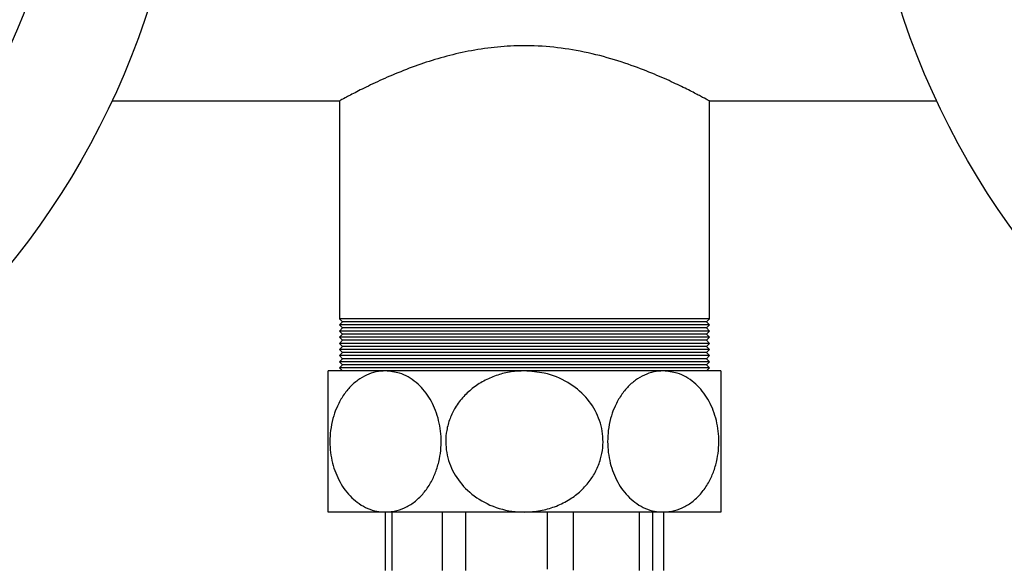
# Model space of a CAD drawing. Units: millimetres. Extents: x 5 to 415, y 5 to 292.
# Drawn here: x 93 to 105, y 255 to 262 of the extents above; entities that cross this region are included whole.
import ezdxf

# ---------------------------------------------------------------- set-up
doc = ezdxf.new("R2010")
doc.units = ezdxf.units.MM
doc.styles.add('SLDTEXTSTYLE1', font='TXT', dxfattribs={"width": 0.75})
doc.dimstyles.new('SLDDIMSTYLE2', dxfattribs={"dimtxt": 3.5, "dimasz": 3.302, "dimexe": 0, "dimexo": 0.0625, "dimgap": 0.875, "dimtad": 2, "dimlfac": 13, "dimrnd": 1e-09, "dimzin": 12, "dimdsep": 46, "dimtxsty": 'SLDTEXTSTYLE1', "dimsah": 1, "dimcen": 0.09, "dimadec": 0, "dimazin": 3, "dimtfac": 1, "dimtofl": 0, "dimtmove": 0, "dimatfit": 3, "dimfxl": 0, "dimfrac": 2, "dimtolj": 1, "dimtzin": 12, "dimarcsym": 0})

# ---------------------------------------------------------------- blocks, each defined once
blk = doc.blocks.new('_D_9')
at = {"color": 7, "linetype": 'Continuous', "lineweight": 0}
for p, q in [((58.031, 253.545), (58.031, 281.761)), ((140.338, 253.545), (140.338, 281.761)), ((58.031, 280.761), (140.338, 280.761))]:
    blk.add_line(p, q, dxfattribs=at)
at = {"color": 7, "linetype": 'Continuous', "lineweight": 18}
for points in [[(58.031, 280.761), (61.333, 280.253), (61.333, 281.269)], [(140.338, 280.761), (137.036, 281.269), (137.036, 280.253)]]:
    blk.add_solid(points, dxfattribs=at)
at = {"color": 7, "linetype": 'Continuous', "lineweight": 18, "insert": (91.357, 285.273), "char_height": 3.5, "attachment_point": 1, "style": 'SLDTEXTSTYLE1'}
blk.add_mtext('1070', dxfattribs=at)

msp = doc.modelspace()

# ---------------------------------------------------------------- linework, layer by layer
at = {"color": 7, "linetype": 'Continuous', "lineweight": 25}
for p, q in [((94.01463852, 261.20604917), (96.87341008, 261.20604917)), ((96.8652393, 261.2105224), (96.8652393, 258.47527994)), ((101.50370084, 261.20604917), (104.35430161, 261.20604917)), ((101.50370084, 258.47527994), (101.50370084, 261.20604917)), ((96.8652393, 258.47527994), (96.90370084, 258.4368184)), ((101.50370084, 258.47527994), (96.8652393, 258.47527994)), ((101.4652393, 258.4368184), (101.50370084, 258.47527994)), ((96.90370084, 258.4368184), (96.8652393, 258.39835686)), ((96.8652393, 258.39835686), (96.90370084, 258.35989532)), ((101.50370084, 258.39835686), (96.8652393, 258.39835686)), ((96.90370084, 258.35989532), (96.8652393, 258.32143378)), ((101.4652393, 258.4368184), (96.90370084, 258.4368184)), ((101.4652393, 258.35989532), (96.90370084, 258.35989532)), ((101.50370084, 258.39835686), (101.4652393, 258.4368184)), ((101.4652393, 258.35989532), (101.50370084, 258.39835686)), ((101.50370084, 258.32143378), (101.4652393, 258.35989532)), ((96.8652393, 258.32143378), (96.90370084, 258.28297224)), ((101.50370084, 258.32143378), (96.8652393, 258.32143378)), ((96.90370084, 258.28297224), (96.8652393, 258.24451071)), ((96.8652393, 258.24451071), (96.90370084, 258.20604917)), ((101.50370084, 258.24451071), (96.8652393, 258.24451071)), ((96.90370084, 258.20604917), (96.8652393, 258.16758763)), ((101.4652393, 258.28297224), (96.90370084, 258.28297224)), ((101.4652393, 258.20604917), (96.90370084, 258.20604917)), ((101.4652393, 258.28297224), (101.50370084, 258.32143378)), ((101.50370084, 258.24451071), (101.4652393, 258.28297224)), ((101.4652393, 258.20604917), (101.50370084, 258.24451071)), ((101.50370084, 258.16758763), (101.4652393, 258.20604917)), ((96.8652393, 258.16758763), (96.90370084, 258.12912609)), ((101.50370084, 258.16758763), (96.8652393, 258.16758763)), ((96.90370084, 258.12912609), (96.8652393, 258.09066455)), ((96.8652393, 258.09066455), (96.90370084, 258.05220301)), ((101.50370084, 258.09066455), (96.8652393, 258.09066455)), ((101.4652393, 258.12912609), (96.90370084, 258.12912609)), ((101.4652393, 258.12912609), (101.50370084, 258.16758763)), ((101.50370084, 258.09066455), (101.4652393, 258.12912609)), ((101.4652393, 258.05220301), (101.50370084, 258.09066455)), ((96.90370084, 258.05220301), (96.8652393, 258.01374147)), ((96.8652393, 258.01374147), (96.90370084, 257.97527994)), ((101.50370084, 258.01374147), (96.8652393, 258.01374147)), ((96.90370084, 257.97527994), (96.8652393, 257.9368184)), ((101.4652393, 258.05220301), (96.90370084, 258.05220301)), ((101.4652393, 257.97527994), (96.90370084, 257.97527994)), ((101.50370084, 258.01374147), (101.4652393, 258.05220301)), ((101.4652393, 257.97527994), (101.50370084, 258.01374147)), ((101.50370084, 257.9368184), (101.4652393, 257.97527994)), ((96.8652393, 257.9368184), (96.90370084, 257.89835686)), ((101.50370084, 257.9368184), (96.8652393, 257.9368184)), ((96.90370084, 257.89835686), (96.8652393, 257.85989532)), ((96.8652393, 257.85989532), (96.90370084, 257.82143378)), ((101.50370084, 257.85989532), (96.8652393, 257.85989532)), ((101.4652393, 257.89835686), (96.90370084, 257.89835686)), ((101.4652393, 257.89835686), (101.50370084, 257.9368184)), ((101.50370084, 257.85989532), (101.4652393, 257.89835686)), ((101.4652393, 257.82143378), (101.50370084, 257.85989532)), ((97.44389953, 257.82143378), (96.72293161, 257.82143378)), ((99.18447007, 257.82143378), (97.44389953, 257.82143378)), ((100.92504061, 257.82143378), (99.18447007, 257.82143378)), ((101.64600853, 257.82143378), (100.92504061, 257.82143378)), ((97.44389953, 256.05220301), (96.72293161, 256.05220301)), ((97.43872197, 256.05220301), (97.43872197, 255.32143378)), ((99.18447007, 256.05220301), (97.44389953, 256.05220301)), ((97.52653161, 255.32143378), (97.52653161, 256.05220301)), ((98.15319128, 256.05220301), (98.15319128, 255.32143378)), ((98.44883271, 255.32143378), (98.44883271, 256.05220301)), ((100.92504061, 256.05220301), (99.18447007, 256.05220301)), ((99.47176971, 256.05220301), (99.47176971, 255.33455717)), ((99.8020602, 255.32412563), (99.8020602, 256.05220301)), ((100.62205191, 256.05220301), (100.62205191, 255.32143378)), ((100.79351177, 255.32143378), (100.79351177, 256.05220301)), ((101.64600853, 256.05220301), (100.92504061, 256.05220301)), ((100.93021817, 256.05220301), (100.93021817, 255.32143378))]:
    msp.add_line(p, q, dxfattribs=at)
for centre, radius in [((84.95370084, 265.4368184), 10), ((113.4152393, 265.4368184), 10), ((84.95370084, 265.4368184), 8.54700855), ((113.4152393, 265.4368184), 8.54700855)]:
    msp.add_circle(centre, radius, dxfattribs=at)
for points, knots in [([(101.50370084, 261.20604917), (101.49840208, 261.20896563), (101.4876383, 261.21489006), (101.40171434, 261.26143104), (101.26782693, 261.33133167), (101.0844679, 261.42190743), (100.85144041, 261.52768206), (100.56536579, 261.64213076), (100.22632103, 261.75379631), (99.85058132, 261.84302164), (99.45291088, 261.89551255), (99.07626755, 261.9031586), (98.72063117, 261.873051), (98.39924829, 261.81664217), (98.09355892, 261.7375859), (97.79929134, 261.64006719), (97.52243716, 261.52997038), (97.27352844, 261.41699955), (97.06935398, 261.31528877), (96.93498807, 261.24416081), (96.86846015, 261.20781986), (96.87210073, 261.20980764), (96.87341008, 261.21052256)], [0, 0, 0, 0, 0.04784417077, 0.09718969906, 0.14500746077, 0.1940513482, 0.24520816131, 0.29759764906, 0.35352204966, 0.41126801705, 0.46340991404, 0.51764622717, 0.56216052673, 0.60792663156, 0.65356703295, 0.70020454706, 0.75292826826, 0.80698983303, 0.86293387606, 0.92083044229, 0.97152640004, 1, 1, 1, 1]), ([(96.72293161, 256.05220301), (96.72293161, 256.05574779), (96.72293161, 256.06250412), (96.72293161, 256.11531991), (96.72293161, 256.1937096), (96.72293161, 256.30084759), (96.72293161, 256.42570068), (96.72293161, 256.56674464), (96.72293161, 256.7542022), (96.72293161, 256.99705666), (96.72293161, 257.26915841), (96.72293161, 257.50603096), (96.72293161, 257.69244319), (96.72293161, 257.80322239), (96.72293161, 257.81585469), (96.72293161, 257.82143378)], [0, 0, 0, 0, 0.0690217005, 0.1315549153, 0.1960752162, 0.2554856859, 0.3170387684, 0.3701361373, 0.4251284675, 0.5220109082, 0.614113837, 0.7071835685, 0.8060113207, 0.9143243536, 1, 1, 1, 1]), ([(97.44389953, 257.82143378), (97.40383416, 257.81889191), (97.32371007, 257.8138086), (97.2062174, 257.77339228), (97.09461099, 257.70848656), (96.99162769, 257.61773234), (96.90166415, 257.50188462), (96.83065101, 257.36896947), (96.78112198, 257.22480655), (96.74398701, 257.0360365), (96.74412789, 256.79708247), (96.81076014, 256.53387497), (96.93563566, 256.30928013), (97.11406876, 256.13963871), (97.29322959, 256.06128305), (97.40708007, 256.05442192), (97.44389953, 256.05220301)], [0, 0, 0, 0, 0.05789019352, 0.11577078426, 0.17379928231, 0.23179987575, 0.29032009457, 0.3488008359, 0.40105407378, 0.45328886039, 0.54818006485, 0.64000100867, 0.73422803553, 0.83538986222, 0.94676477299, 1, 1, 1, 1]), ([(97.44389953, 256.05220301), (97.49169287, 256.05573312), (97.58348341, 256.06251295), (97.71474449, 256.11585254), (97.83247547, 256.19464828), (97.93599953, 256.30178785), (98.01943082, 256.42721111), (98.0815903, 256.56773174), (98.13385702, 256.75509853), (98.15095753, 256.99707651), (98.10189182, 257.26915316), (97.9928703, 257.50603247), (97.82900341, 257.69244273), (97.6375929, 257.80322248), (97.50323783, 257.81585472), (97.44389953, 257.82143378)], [0, 0, 0, 0, 0.06902333112, 0.13256425708, 0.19607393309, 0.2565743981, 0.31703148201, 0.37108571696, 0.42511488654, 0.52199961597, 0.61410472063, 0.70717665087, 0.80600673779, 0.91432232952, 1, 1, 1, 1]), ([(99.18447007, 257.82143378), (99.12849122, 257.81898236), (99.01517067, 257.81401983), (98.84977854, 257.77377834), (98.69115494, 257.709014), (98.54640783, 257.61873203), (98.41814598, 257.50286445), (98.31830623, 257.3705392), (98.24725894, 257.22575211), (98.19476165, 257.03689446), (98.19480606, 256.79709816), (98.28908592, 256.53387072), (98.46567343, 256.30928138), (98.71801986, 256.13963832), (98.97139049, 256.06128309), (99.13239946, 256.05442193), (99.18447007, 256.05220301)], [0, 0, 0, 0, 0.0571892486, 0.1157708116, 0.1729788281, 0.2318016321, 0.2892670757, 0.3488086986, 0.4001615787, 0.4533024515, 0.548191297, 0.6400099581, 0.7342346426, 0.8353939544, 0.9467660964, 1, 1, 1, 1]), ([(99.18447007, 256.05220301), (99.25205504, 256.05574779), (99.38087155, 256.06250412), (99.56662403, 256.11531991), (99.73216734, 256.1937096), (99.87976168, 256.30084759), (99.9970731, 256.42570068), (100.08608842, 256.56674464), (100.16000481, 256.7542022), (100.18443721, 256.99705666), (100.11500212, 257.26915841), (99.96083472, 257.50603096), (99.72908837, 257.69244319), (99.45839402, 257.80322239), (99.26838714, 257.81585469), (99.18447007, 257.82143378)], [0, 0, 0, 0, 0.0690217005, 0.1315549153, 0.1960752162, 0.2554856859, 0.3170387684, 0.3701361373, 0.4251284675, 0.5220109082, 0.614113837, 0.7071835685, 0.8060113207, 0.9143243536, 1, 1, 1, 1]), ([(100.92504061, 257.82143378), (100.88497524, 257.81889191), (100.80485115, 257.8138086), (100.68735847, 257.77339228), (100.57575207, 257.70848656), (100.47276876, 257.61773234), (100.38280523, 257.50188462), (100.31179209, 257.36896947), (100.26226306, 257.22480655), (100.22512808, 257.0360365), (100.22526897, 256.79708247), (100.29190122, 256.53387497), (100.41677673, 256.30928013), (100.59520984, 256.13963871), (100.77437066, 256.06128305), (100.88822115, 256.05442192), (100.92504061, 256.05220301)], [0, 0, 0, 0, 0.0578901935, 0.1157707843, 0.1737992823, 0.2317998758, 0.2903200946, 0.3488008359, 0.4010540738, 0.4532888604, 0.5481800648, 0.6400010087, 0.7342280355, 0.8353898622, 0.946764773, 1, 1, 1, 1]), ([(100.92504061, 256.05220301), (100.97283395, 256.05573312), (101.06462449, 256.06251295), (101.19588556, 256.11585254), (101.31361655, 256.19464828), (101.41714061, 256.30178785), (101.5005719, 256.42721111), (101.56273137, 256.56773174), (101.6149981, 256.75509853), (101.6320986, 256.99707651), (101.58303289, 257.26915316), (101.47401138, 257.50603247), (101.31014449, 257.69244273), (101.11873398, 257.80322248), (100.9843789, 257.81585472), (100.92504061, 257.82143378)], [0, 0, 0, 0, 0.0690233311, 0.1325642571, 0.1960739331, 0.2565743981, 0.317031482, 0.371085717, 0.4251148865, 0.521999616, 0.6141047206, 0.7071766509, 0.8060067378, 0.9143223295, 1, 1, 1, 1]), ([(101.64600853, 257.82143378), (101.64600853, 257.81898236), (101.64600853, 257.81401983), (101.64600853, 257.77377834), (101.64600853, 257.709014), (101.64600853, 257.61873203), (101.64600853, 257.50286445), (101.64600853, 257.3705392), (101.64600853, 257.22575211), (101.64600853, 257.03689446), (101.64600853, 256.79709816), (101.64600853, 256.53387072), (101.64600853, 256.30928138), (101.64600853, 256.13963832), (101.64600853, 256.06128309), (101.64600853, 256.05442193), (101.64600853, 256.05220301)], [0, 0, 0, 0, 0.05718924863, 0.11577081161, 0.17297882815, 0.23180163212, 0.28926707571, 0.34880869856, 0.40016157873, 0.45330245148, 0.54819129697, 0.64000995815, 0.73423464255, 0.83539395438, 0.9467660964, 1, 1, 1, 1])]:
    msp.add_open_spline(points, degree=3, knots=knots, dxfattribs=at)

# ---------------------------------------------------------------- dimensions: what is measured, and where the dimension line sits
at = {"color": 7, "linetype": 'Continuous', "lineweight": 18}
dim = msp.add_linear_dim(base=(140.33831622, 280.76102949), p1=(58.03062391, 252.54451071), p2=(140.33831622, 252.54451071), dimstyle='SLDDIMSTYLE2', dxfattribs=at)
dim.commit()
dim.dimension.update_dxf_attribs({"geometry": '_D_9', "text_midpoint": (96.52895877, 280.76102949), "dimtype": 160})

doc.saveas('drawing.dxf')
